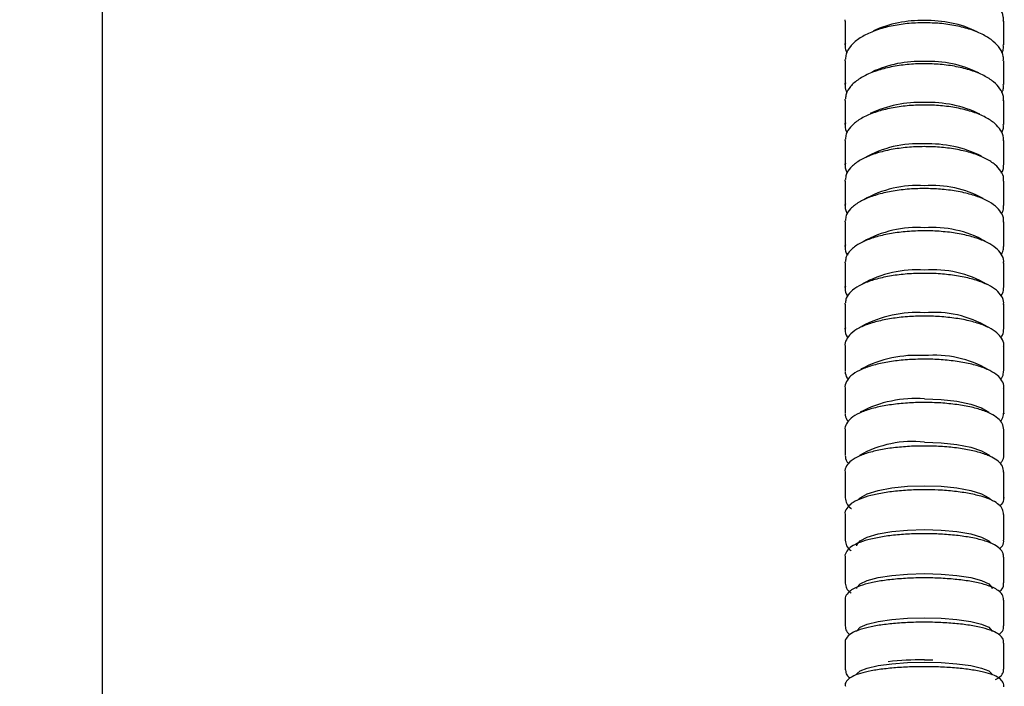
# Model space of a CAD drawing. Units: inches. Extents: x 0.6 to 10.6, y -2.4 to 7.8.
# Drawn here: x 2.1 to 2.5, y 3.3 to 3.5 of the extents above; entities that cross this region are included whole.
import ezdxf

# ---------------------------------------------------------------- set-up
doc = ezdxf.new("R2010")
doc.units = ezdxf.units.IN
doc.header["$MEASUREMENT"] = 0
doc.styles.add('SLDTEXTSTYLE3', font='TXT', dxfattribs={"width": 0.75})
doc.dimstyles.new('SLDDIMSTYLE2', dxfattribs={"dimtxt": 0.1377952755905512, "dimasz": 0.156, "dimexe": 0, "dimexo": 0.0625, "dimgap": 0.0344488188976378, "dimtad": 0, "dimtih": 1, "dimtoh": 1, "dimdec": 0, "dimlfac": 10, "dimrnd": 1e-09, "dimzin": 12, "dimdsep": 46, "dimlunit": 5, "dimtxsty": 'SLDTEXTSTYLE3', "dimsah": 1, "dimcen": 0.09, "dimadec": 0, "dimazin": 3, "dimtfac": 1, "dimtdec": 0, "dimtofl": 0, "dimtmove": 0, "dimatfit": 3, "dimfxl": 0, "dimfrac": 2, "dimtolj": 1, "dimtzin": 12, "dimarcsym": 0})

# ---------------------------------------------------------------- blocks, each defined once
blk = doc.blocks.new('_D_2')
at = {"color": 7, "linetype": 'Continuous', "lineweight": 0}
for p, q in [((2.392891038046766, 4.736113810594304), (0.5986981246609047, 4.736113810594311)), ((0.7236981246609048, 4.73611381059431), (0.7236981246608991, 3.177223490611916)), ((0.7236981246608922, 1.234932708232101), (0.7236981246608984, 2.958473490963911)), ((1.86218237662951, 1.234932708232098), (0.5986981246608921, 1.234932708232102))]:
    blk.add_line(p, q, dxfattribs=at)
at = {"color": 7, "linetype": 'Continuous', "lineweight": 18}
for points in [[(0.7236981246609048, 4.73611381059431), (0.6976981246609042, 4.580113810594311), (0.7496981246609042, 4.580113810594311)], [(0.7236981246608922, 1.234932708232101), (0.7496981246608928, 1.390932708232101), (0.6976981246608928, 1.390932708232101)]]:
    blk.add_solid(points, dxfattribs=at)
at = {"color": 7, "linetype": 'Continuous', "lineweight": 18, "insert": (0.5934624524878305, 3.136100928545761), "char_height": 0.1377952755905512, "attachment_point": 1, "style": 'SLDTEXTSTYLE3'}
blk.add_mtext('35"', dxfattribs=at)

msp = doc.modelspace()

# ---------------------------------------------------------------- linework, layer by layer
at = {"color": 7, "linetype": 'Continuous', "lineweight": 25}
for p, q in [((2.163363478991745, 1.392413023192726), (2.163363478991754, 3.700680739728162)), ((2.415891038046744, 3.491664662110747), (2.415912371993772, 3.492149774985427)), ((2.415891038046744, 3.491664662110747), (2.415891038046744, 3.483636774516628)), ((2.469891038046744, 3.483636774516628), (2.469891038046744, 3.491664662110747)), ((2.415891038046744, 3.483636774516628), (2.415912371993772, 3.484121887391308)), ((2.415891038046744, 3.478254762454017), (2.41591126804893, 3.478710709325522)), ((2.415891038046744, 3.478254762454017), (2.415891038046744, 3.470156619265935)), ((2.469891038046744, 3.470156619265935), (2.469891038046744, 3.478254762454017)), ((2.415891038046744, 3.470156619265935), (2.41591126804893, 3.47061256613744)), ((2.415891038046744, 3.464728825878799), (2.415910214938338, 3.465156594793011)), ((2.415891038046744, 3.464728825878799), (2.415891038046744, 3.456562927991472)), ((2.469891038046744, 3.456562927991472), (2.469891038046744, 3.464728825878799)), ((2.415891038046744, 3.456562927991472), (2.415910214938338, 3.456990696905685)), ((2.415891038046744, 3.451091029508484), (2.415909220785401, 3.451491706145038)), ((2.415891038046744, 3.451091029508484), (2.415891038046744, 3.442859898740851)), ((2.469891038046744, 3.442859898740851), (2.469891038046744, 3.451091029508484)), ((2.415891038046744, 3.442859898740851), (2.415909220785401, 3.443260575377406)), ((2.415891038046744, 3.43734558501136), (2.41590829389494, 3.437720347231042)), ((2.415891038046744, 3.43734558501136), (2.415891038046744, 3.429051763327792)), ((2.469891038046744, 3.429051763327792), (2.469891038046744, 3.43734558501136)), ((2.415891038046744, 3.429051763327792), (2.41590829389494, 3.429426525547473)), ((2.415891038046744, 3.423496737299962), (2.415907442750204, 3.423846847214189)), ((2.415891038046744, 3.423496737299962), (2.415891038046744, 3.415142786025239)), ((2.469891038046744, 3.415142786025239), (2.469891038046744, 3.423496737299962)), ((2.415891038046744, 3.415142786025239), (2.415907442750204, 3.415492895939467)), ((2.415891038046744, 3.409548763220137), (2.415906676027249, 3.409875556255056)), ((2.415891038046744, 3.409548763220137), (2.415891038046744, 3.401137262248453)), ((2.469891038046744, 3.401137262248453), (2.469891038046744, 3.409548763220137)), ((2.415891038046744, 3.401137262248453), (2.415906676027249, 3.401464055283372)), ((2.415891038046744, 3.395505970230256), (2.41590600261434, 3.395810840427929)), ((2.415891038046744, 3.395505970230256), (2.415891038046744, 3.38703951722849)), ((2.469891038046744, 3.38703951722849), (2.469891038046744, 3.395505970230256)), ((2.415891038046744, 3.38703951722849), (2.41590600261434, 3.387344387426162)), ((2.415891038046744, 3.381372695070973), (2.415891038046744, 3.372853904676466)), ((2.469891038046744, 3.372853904676466), (2.469891038046744, 3.381372695070973)), ((2.415891038046744, 3.367153302425939), (2.415891038046744, 3.358584805439034)), ((2.469891038046744, 3.358584805439034), (2.469891038046744, 3.367153302425939)), ((2.469889264175345, 3.358490123417159), (2.469859428183945, 3.358185230954175)), ((2.415891038046744, 3.352852183573881), (2.415891038046744, 3.344236626145474)), ((2.469891038046744, 3.344236626145474), (2.469891038046744, 3.352852183573881)), ((2.415891038046744, 3.338473755032482), (2.415891038046744, 3.329813797846823)), ((2.469891038046744, 3.329813797846823), (2.469891038046744, 3.338473755032482)), ((2.469891013506002, 3.329803885882253), (2.469876289791494, 3.329570842196985)), ((2.415891038046744, 3.324022457194449), (2.415891038046744, 3.315320774647466)), ((2.469891038046744, 3.315320774647466), (2.469891038046744, 3.324022457194449)), ((2.415891038046744, 3.309502752956222), (2.415891038046744, 3.300762032329605)), ((2.469891038046744, 3.300762032329605), (2.469891038046744, 3.309502752956222)), ((2.415891038046744, 3.294919126339726), (2.415891038046744, 3.286142066971028)), ((2.469891038046744, 3.286142066971028), (2.469891038046744, 3.294919126339726)), ((2.415891038046744, 3.280276081107599), (2.415891038046744, 3.271465393556624)), ((2.469891038046744, 3.271465393556624), (2.469891038046744, 3.280276081107599)), ((2.442891038046744, 3.274608135360604), (2.44579961933409, 3.274573497028732))]:
    msp.add_line(p, q, dxfattribs=at)
at = {"color": 7, "linetype": 'Continuous', "lineweight": 25, "flags": 128}
for points in [[(2.442891038046744, 3.363331743043744), (2.448610905451536, 3.363122807781111), (2.453971372551084, 3.362509130164169), (2.458635621483104, 3.361529269814542), (2.46231058033329, 3.360244794961671), (2.464765337921533, 3.358736413884528), (2.464933666953638, 3.358580094937073)], [(2.442891038046744, 3.348585113527607), (2.448610905451536, 3.348388365931232), (2.453971372551084, 3.347810485517177), (2.458635621483104, 3.34688778263715), (2.46231058033329, 3.345678234106569), (2.464765337921533, 3.344257840308018), (2.465140200247736, 3.343909699890451)], [(2.42056329955168, 3.329299339734603), (2.421016738171956, 3.329704611174991), (2.423471495760198, 3.331036579044354), (2.427146454610385, 3.332170827715963), (2.431810703542405, 3.333036088174308), (2.437171170641953, 3.333577992922583), (2.442891038046744, 3.33376249209247)], [(2.442891038046744, 3.33376249209247), (2.448610905451536, 3.333577992922583), (2.453971372551084, 3.333036088174308), (2.458635621483104, 3.332170827715963), (2.46231058033329, 3.331036579044354), (2.464765337921533, 3.329704611174991), (2.46534043384154, 3.329167156962217)], [(2.419891038046744, 3.313387517679163), (2.419936423292894, 3.313731668663184), (2.421016738171956, 3.315081220860638), (2.423471495760198, 3.316324351458197), (2.427146454610385, 3.317382949988499), (2.431810703542405, 3.318190500812634), (2.437171170641953, 3.318696262542356), (2.442891038046744, 3.318868456308126)], [(2.442891038046744, 3.318868456308126), (2.448610905451536, 3.318696262542356), (2.453971372551084, 3.318190500812634), (2.458635621483104, 3.317382949988499), (2.46231058033329, 3.316324351458197), (2.464765337921533, 3.315081220860638), (2.465530363319445, 3.314354357583842)], [(2.419891038046744, 3.298820041614702), (2.419936423292894, 3.299139492412959), (2.421016738171956, 3.300392185407555), (2.423471495760198, 3.301546094825705), (2.427146454610385, 3.302528716294886), (2.431810703542405, 3.303278308094359), (2.437171170641953, 3.303747770614558), (2.442891038046744, 3.303907605798777)], [(2.442891038046744, 3.303907605798777), (2.448610905451536, 3.303747770614558), (2.453971372551084, 3.303278308094359), (2.458635621483104, 3.302528716294885), (2.46231058033329, 3.301546094825705), (2.464765337921533, 3.300392185407555), (2.465845652800595, 3.299139492412959), (2.465891038046744, 3.298820041614702)], [(2.419891038046744, 3.284191942241367), (2.419936423292894, 3.284486594200033), (2.421016738171956, 3.285642041131076), (2.423471495760198, 3.286706373015787), (2.427146454610385, 3.287612713967512), (2.431810703542405, 3.288304115250966), (2.437171170641953, 3.288737133580712), (2.442891038046744, 3.288884560822561)], [(2.442891038046744, 3.288884560822561), (2.448610905451536, 3.288737133580712), (2.453971372551084, 3.288304115250966), (2.458635621483104, 3.287612713967512), (2.46231058033329, 3.286706373015787), (2.464765337921533, 3.285642041131076), (2.465845652800595, 3.284486594200033), (2.465891038046744, 3.284191942241367)], [(2.419891038046744, 3.269507737056017), (2.419936423292894, 3.269777499179724), (2.421016738171956, 3.270835343218363), (2.423471495760198, 3.271809768879228), (2.427146454610385, 3.27263954941436), (2.431810703542405, 3.273272546661017), (2.437171170641953, 3.273668987074191), (2.442891038046744, 3.273803960844716)], [(2.442891038046744, 3.273803960844716), (2.448610905451536, 3.273668987074191), (2.453971372551084, 3.273272546661017), (2.458635621483104, 3.27263954941436), (2.46231058033329, 3.271809768879228), (2.464765337921533, 3.270835343218363), (2.465845652800595, 3.269777499179724), (2.465891038046744, 3.269507737056017)]]:
    msp.add_lwpolyline(points, dxfattribs=at)
at = {"color": 7, "linetype": 'Continuous', "lineweight": 25}
for centre, radius, start, end in [((2.44163969700764, 3.452796837837854), 0.03911238111483501, 88.16659597063881, 114.2845276355981), ((2.444236708138924, 3.453621630603368), 0.03829121862821903, 64.22671734764823, 92.013962963897), ((2.441537726030163, 3.438431233692286), 0.0396200380180163, 88.04255229356264, 114.6782201387212), ((2.444339622073579, 3.439297413090278), 0.03875781922932078, 63.88266123252856, 92.14194421219982), ((2.441426554964281, 3.42398423275956), 0.04009366353048845, 87.90671737244463, 115.0889311587986), ((2.444425380776253, 3.424645654424709), 0.03943534694095654, 63.89972951896153, 92.22981576073813), ((2.440609656369542, 3.413980846825678), 0.03605388452288028, 86.37207114075999, 120.2247671375444), ((2.444543735699963, 3.410135253919131), 0.03986150152209138, 63.54817850934704, 92.37622135114732), ((2.440517851306895, 3.399081531204144), 0.03676166871007003, 86.29863901650263, 119.8104783978275), ((2.445474304752868, 3.399343918260958), 0.03651409390021772, 61.53321450538711, 94.05690000096433), ((2.440420729029989, 3.384050733160842), 0.0374983659340215, 86.22274586525221, 119.3919314578974), ((2.445702877437122, 3.38526938340389), 0.03630730397112685, 60.6074626766091, 94.4417512778443), ((2.440317521405113, 3.368896266242826), 0.03826064761864381, 86.14321597738555, 118.9715020425944), ((2.445990451225862, 3.371606298805911), 0.03559914673641765, 59.16433726666219, 94.99473811989549), ((2.440207300614206, 3.353628407011563), 0.03904277488174718, 86.0584723454525, 118.5523219991632), ((2.44614267380525, 3.356720871891795), 0.03600509183535894, 59.31158679242532, 95.18146683804288), ((2.440088939104356, 3.338261046986551), 0.03983545415450677, 85.96637868195809, 118.1385649080623), ((2.446272829314036, 3.341483643734966), 0.03667045211111832, 59.78826389126392, 95.2914011660075), ((2.439961057931873, 3.322813409331777), 0.04062413260942195, 85.86400076571164, 117.7358705964507), ((2.438788615314414, 3.312369269529144), 0.03644745846826249, 83.53725375857509, 119.5619757036439), ((2.442404345632887, 3.168759608353863), 0.1058496459087254, 89.73655538238256, 96.42660680944707)]:
    msp.add_arc(centre, radius, start, end, dxfattribs=at)
for points, knots in [([(2.469722831128586, 3.491680702034643), (2.469753672795114, 3.492199797387097), (2.469843509240828, 3.493711832458537), (2.468616631068298, 3.496094991448366), (2.46635896804878, 3.498616517729073), (2.462995655430352, 3.500838163597081), (2.458656890915195, 3.502685727749963), (2.453553019283182, 3.504031455283738), (2.448201202615341, 3.504828942177979), (2.444580972448392, 3.504922493233948), (2.442891038046744, 3.504966163150085)], [0, 0, 0, 0, 0.06522322847934851, 0.1899839951701576, 0.3177502818267359, 0.4548307340189354, 0.5964389079883451, 0.7373963721617401, 0.8774158315310742, 1, 1, 1, 1]), ([(2.442891038046744, 3.491162652941494), (2.441885857758544, 3.491147239601808), (2.438964223323323, 3.491102439535077), (2.434198309162598, 3.490602163349993), (2.428925521209897, 3.489496406046886), (2.424265919052771, 3.487873257587836), (2.420395363674174, 3.485772620449386), (2.417712516781716, 3.483319904035134), (2.416195000169107, 3.480931430193581), (2.416089442407234, 3.479406413024686), (2.416050725080216, 3.478847054931175)], [0, 0, 0, 0, 0.07494014125679052, 0.2178193303693284, 0.3612867918894677, 0.5056668423799298, 0.651671219422987, 0.7999550864207119, 0.9266259136233713, 1, 1, 1, 1]), ([(2.469720993530513, 3.47827322009457), (2.46975426885664, 3.478763350854403), (2.469853270479287, 3.480221600740419), (2.468644519588578, 3.4825256227258), (2.466420840635521, 3.484967665290141), (2.463089364643974, 3.487122805991213), (2.458771831540943, 3.488920694412775), (2.453682102304576, 3.490233856392591), (2.448295097353444, 3.491024165787278), (2.444628231473442, 3.491118134745017), (2.442891038046744, 3.491162652941494)], [0, 0, 0, 0, 0.06266198432584624, 0.1864335785248486, 0.3133999331539535, 0.4506212662895071, 0.5926451560313909, 0.7337788065215521, 0.8738765685757894, 1, 1, 1, 1]), ([(2.416052877915743, 3.484255500898269), (2.415979452913947, 3.483876467113712), (2.415762191252782, 3.482754921214421), (2.416219408497041, 3.481670723447037), (2.416522106178109, 3.480952937418341)], [0, 0, 0, 0, 0.3379565515734017, 1, 1, 1, 1]), ([(2.469214842958103, 3.480904417244871), (2.469424819692625, 3.481302310428279), (2.469886290371719, 3.482176769391424), (2.469780490384695, 3.483132148506419), (2.469722831128586, 3.483652814440524)], [0, 0, 0, 0, 0.4550164160678616, 1, 1, 1, 1]), ([(2.442891038046744, 3.477239737204472), (2.441887093356683, 3.477224902814403), (2.438968401309324, 3.477181775920312), (2.434207170707775, 3.476700093085893), (2.428939693353294, 3.475635311298067), (2.424284744894428, 3.474072104330872), (2.420415560387383, 3.47204710872988), (2.417732109248111, 3.469680454145753), (2.416200426919547, 3.46735311785452), (2.416089429163136, 3.465851277796026), (2.416048371968048, 3.465295758997572)], [0, 0, 0, 0, 0.07486798496688256, 0.2176579989792586, 0.3610350065332335, 0.5053363392036335, 0.6513238826378478, 0.7998170565821927, 0.9259539072955684, 1, 1, 1, 1]), ([(2.46971933672966, 3.464749029840161), (2.469755225402913, 3.46520881761981), (2.469864716596185, 3.466611564171336), (2.468676525819888, 3.468835543120567), (2.466491782014106, 3.471197166998095), (2.463197447403228, 3.473285021399654), (2.458905667885755, 3.475033164453105), (2.453833547893753, 3.476314284014991), (2.448405537502737, 3.477099306181314), (2.444683754031189, 3.47719408429582), (2.442891038046744, 3.477239737204472)], [0, 0, 0, 0, 0.05980626954439355, 0.1824603481787314, 0.3085045851251716, 0.4458483283190454, 0.5882515539860396, 0.7295627133279602, 0.8697352357241513, 1, 1, 1, 1]), ([(2.416050725080216, 3.470748911743094), (2.41597975461287, 3.4703888029939), (2.415756573783282, 3.469256369005616), (2.416231225401211, 3.468163389459456), (2.416554940008945, 3.467417972333122)], [0, 0, 0, 0, 0.3179953559488836, 0.9999999999999999, 0.9999999999999999, 0.9999999999999999, 0.9999999999999999]), ([(2.469174518781164, 3.46739911707565), (2.469394149994358, 3.46779641773493), (2.469879508048347, 3.468674403482182), (2.46977707449065, 3.469644152624994), (2.469720993530513, 3.470175076906488)], [0, 0, 0, 0, 0.4525137913958802, 0.9999999999999999, 0.9999999999999999, 0.9999999999999999, 0.9999999999999999]), ([(2.442891038046744, 3.463201715658792), (2.441888339195494, 3.463187463599557), (2.438972667968145, 3.463146021127583), (2.434216289291653, 3.462683072914634), (2.428954432472547, 3.461659619167718), (2.42430463981218, 3.460156979539484), (2.420437531150146, 3.45820874247895), (2.41775435924823, 3.455930106710494), (2.416207254777964, 3.453665703685457), (2.416089661637586, 3.452186080448358), (2.41604577175025, 3.451633833123663)], [0, 0, 0, 0, 0.07479831750645169, 0.2175003012477995, 0.3607867980766634, 0.5050057327771832, 0.6509662170453762, 0.7996591300726108, 0.9252257556718655, 1, 1, 1, 1]), ([(2.469755821014891, 3.451044570076522), (2.469792055032002, 3.451392334925816), (2.469923556221971, 3.452654449787988), (2.468900563334825, 3.454753942759301), (2.466872113259503, 3.457063234849242), (2.463742044478406, 3.45911473914679), (2.459587798370735, 3.460854149827876), (2.454607436132784, 3.46216616380099), (2.449213414933205, 3.462967892012631), (2.445218516057719, 3.463192710890096), (2.443147614787458, 3.46320072299025), (2.442891038046744, 3.463201715658792)], [0, 0, 0, 0, 0.04599141175531112, 0.1669129137875169, 0.2903594435039643, 0.4261100971054589, 0.5684536839512695, 0.7096747752439785, 0.8495882992271504, 0.9813645659965973, 1, 1, 1, 1]), ([(2.416048371968048, 3.457129861110245), (2.415979847048074, 3.456789141118993), (2.415749805353092, 3.455645326513585), (2.416242502853473, 3.454543049654232), (2.416588435408533, 3.453769119504303)], [0, 0, 0, 0, 0.2978804341548055, 0.9999999999999999, 0.9999999999999999, 0.9999999999999999, 0.9999999999999999]), ([(2.469139669004366, 3.453799459174622), (2.469364670067907, 3.454187390075429), (2.469871530391209, 3.455061282752683), (2.469773725125366, 3.456039279234791), (2.46971933672966, 3.456583131952835)], [0, 0, 0, 0, 0.4439113759687299, 1, 1, 1, 1]), ([(2.442891038046744, 3.449052923571575), (2.441889594884867, 3.449039257007973), (2.438977021214321, 3.448999509496748), (2.434225660173555, 3.448555428257571), (2.428969732346388, 3.447573632047097), (2.424325614411349, 3.446132146376028), (2.420461350085528, 3.444261746245894), (2.41777953614412, 3.442073092313129), (2.416215749809226, 3.439873731639698), (2.416090182387928, 3.438415263028269), (2.416042863991644, 3.437865658720001)], [0, 0, 0, 0, 0.07473173841961114, 0.2173480252908402, 0.3605451245463641, 0.5046789600101961, 0.6506021997970388, 0.799482180527512, 0.9244375527844652, 1, 1, 1, 1]), ([(2.469760382613795, 3.437292276468459), (2.469797636973802, 3.437601621678647), (2.46994189947646, 3.438799519433399), (2.468954727849669, 3.440818487158392), (2.466984993262085, 3.443047986394655), (2.463916079996977, 3.445032126132696), (2.459808930683643, 3.446723718021456), (2.454859470401717, 3.448007548611549), (2.449487687418922, 3.448800299744239), (2.445406468272551, 3.449040257137097), (2.443242209984476, 3.449051155247297), (2.442891038046744, 3.449052923571575)], [0, 0, 0, 0, 0.0416249401826957, 0.1611869870440366, 0.2831480928921127, 0.4186037821627312, 0.5613906627950485, 0.7027776837966259, 0.8427219737760159, 0.9744801119459996, 0.9999999999999999, 0.9999999999999999, 0.9999999999999999, 0.9999999999999999]), ([(2.41604577175025, 3.443402702356031), (2.41597969184597, 3.44308186031828), (2.415741648634798, 3.44192607370241), (2.416253012773135, 3.440813783756312), (2.416622424141017, 3.440010261335269)], [0, 0, 0, 0, 0.2775962563894164, 1, 1, 1, 1]), ([(2.469103951096955, 3.440094674987762), (2.469331198562024, 3.440468951631997), (2.469844786662962, 3.441314831390787), (2.469787666951994, 3.44227700109328), (2.469755821014891, 3.442813439308889)], [0, 0, 0, 0, 0.4424702687892627, 1, 1, 1, 1]), ([(2.442891038046744, 3.434797730418459), (2.441890860030681, 3.434784652300096), (2.438981458775582, 3.434746609578334), (2.434235277983016, 3.434321518628021), (2.428985584910431, 3.433381686182331), (2.424347675673515, 3.432001899046617), (2.420487087418395, 3.430210371253476), (2.417807926911824, 3.428113643523809), (2.416226236101657, 3.425981805398957), (2.416091041813909, 3.424543327416628), (2.416039570540438, 3.423995668970068)], [0, 0, 0, 0, 0.07466890580607671, 0.2172031426206787, 0.3603132590696835, 0.5043604290570909, 0.6502364582928506, 0.7992874758715115, 0.923584573055794, 1, 1, 1, 1]), ([(2.469767140793402, 3.423433315981375), (2.469804679570546, 3.423701924874224), (2.469962761792315, 3.424833082940633), (2.469015264935452, 3.426772566013987), (2.467111385810176, 3.428922046831972), (2.464113110883332, 3.430837968313983), (2.460062126236358, 3.432481636158751), (2.455149515563039, 3.433738157195648), (2.449803778958509, 3.434523172216315), (2.445623580370444, 3.434780622821425), (2.443351347276982, 3.434794848565631), (2.442891038046744, 3.434797730418459)], [0, 0, 0, 0, 0.03677793724289696, 0.1548781946012625, 0.2751056336853153, 0.4100871937085788, 0.5533006501810808, 0.6948526611833784, 0.834812412241978, 0.9665362802854762, 1, 1, 1, 1]), ([(2.416042863991644, 3.429571837036432), (2.415979243041759, 3.429271396478599), (2.415731816047621, 3.428102958970573), (2.416262463003566, 3.426979698340977), (2.416656664607182, 3.426145261929904)], [0, 0, 0, 0, 0.2571301894796109, 1, 1, 1, 1]), ([(2.469070553463457, 3.42629487361564), (2.469297868384208, 3.426649538729418), (2.469830987566737, 3.427481330918443), (2.469786119521804, 3.42844543299589), (2.469760382613796, 3.42899845478489)], [0, 0, 0, 0, 0.4263866846290071, 1, 1, 1, 1]), ([(2.442891038046744, 3.420440538534201), (2.441892134235196, 3.420428051597373), (2.438985978198279, 3.420391722787306), (2.434245136720936, 3.419985736285258), (2.42900198026971, 3.419088150481143), (2.424370826515944, 3.417770561413409), (2.420514808583121, 3.416058894625972), (2.417839833264063, 3.414055986943033), (2.416239110134246, 3.411994586460044), (2.41609229999747, 3.410574839916037), (2.41603579011477, 3.410028353737165)], [0, 0, 0, 0, 0.0746105361362435, 0.2170678072332753, 0.3600947883686421, 0.5040550196180383, 0.6498742890727648, 0.7990767386287124, 0.922660994797491, 1, 1, 1, 1]), ([(2.469776773896661, 3.409471168905061), (2.469813460038171, 3.409696732102084), (2.469986166745255, 3.410758612021689), (2.469082117286643, 3.412620740133026), (2.467251410631457, 3.41469014337714), (2.464333913625063, 3.416537045854105), (2.460349146474285, 3.418132572706689), (2.455479214581012, 3.41936242324614), (2.450069392383216, 3.420155117210275), (2.445768741511804, 3.420422464950936), (2.443373619485247, 3.42043750765353), (2.442891038046744, 3.420440538534201)], [0, 0, 0, 0, 0.03143606342999944, 0.1479910062826222, 0.2662082032477502, 0.400472248498541, 0.5441458135460485, 0.6858686946224445, 0.825831158578413, 0.9649075708445582, 1, 1, 1, 1]), ([(2.416039570540438, 3.415641717695345), (2.415982033398918, 3.415364920816324), (2.415747313410145, 3.414235741322512), (2.416095936525541, 3.412981707288424), (2.41669733708154, 3.412246066401799), (2.416719076750605, 3.412219474159296)], [0, 0, 0, 0, 0.2383822165056136, 0.9724687341859126, 1, 1, 1, 1]), ([(2.469041428327448, 3.412406246822576), (2.469264191316535, 3.412734428978081), (2.469814726744699, 3.413545496849982), (2.46978489921719, 3.414506946278723), (2.469767140793403, 3.415079364706652)], [0, 0, 0, 0, 0.4046297071726803, 1, 1, 1, 1]), ([(2.442891038046744, 3.405985781753139), (2.441893417097667, 3.405973888523419), (2.438990576854446, 3.405939282046997), (2.434255229756029, 3.405552504876149), (2.429018906750436, 3.40469742532265), (2.424395065259148, 3.403442485600242), (2.420544573544244, 3.401811618829592), (2.417875566729313, 3.399904334705014), (2.416254858535804, 3.397916789552454), (2.416094029017421, 3.396514437585647), (2.416031391209444, 3.395968267615751)], [0, 0, 0, 0, 0.07455740053388518, 0.2169443443423051, 0.3598935939808808, 0.5037680586998643, 0.6495216454763317, 0.7988521899747649, 0.9216595434338282, 0.9999999999999999, 0.9999999999999999, 0.9999999999999999, 0.9999999999999999]), ([(2.469790077428401, 3.395409179743893), (2.469824259532558, 3.395589478928689), (2.470011976193556, 3.39657962163013), (2.469154927171661, 3.398367967463481), (2.467404526375657, 3.400357458967141), (2.464578740469074, 3.402134427039444), (2.460671665963702, 3.403681134282974), (2.455851334517628, 3.404885059134833), (2.450477662274006, 3.405671537310086), (2.446050752683946, 3.405961574896891), (2.443515243939691, 3.405980999656002), (2.442891038046744, 3.405985781753139)], [0, 0, 0, 0, 0.02559073591166761, 0.1405357457154983, 0.2564312881777004, 0.389633737287948, 0.5338004916992709, 0.6756924081278265, 0.8156316725423333, 0.9546111616721267, 1, 1, 1, 1]), ([(2.41603579011477, 3.40161685276548), (2.415979390662322, 3.401361330047744), (2.41574032138916, 3.40027820551809), (2.41611450747842, 3.399021054756144), (2.416741817025026, 3.398279471849285), (2.41679708088256, 3.398214140893721)], [0, 0, 0, 0, 0.2196954429708989, 0.9312577975164555, 1, 1, 1, 1]), ([(2.468983792658749, 3.398377090574055), (2.469210637952423, 3.398689741300569), (2.469791570558911, 3.399490414739862), (2.469782377317792, 3.400465399688449), (2.469776773896661, 3.401059667933377)], [0, 0, 0, 0, 0.3904846984671924, 1, 1, 1, 1]), ([(2.442891038046744, 3.391437924039911), (2.441894718689874, 3.39142662716526), (2.438995292907844, 3.391393751712834), (2.434265199857744, 3.391026267048683), (2.429037644982562, 3.390213982102391), (2.42441550080881, 3.389021896847386), (2.420595126915266, 3.387473459697132), (2.417849306291339, 3.385660793675775), (2.416315376990938, 3.38358672679108), (2.415677434494778, 3.381888847653241), (2.415907360462776, 3.381142066462516), (2.415913796603778, 3.381121162390292)], [0, 0, 0, 0, 0.07199955331241474, 0.2095285610272173, 0.3475925878046391, 0.4865387219255436, 0.6273095901892856, 0.7717057035339647, 0.8895507169638023, 0.9969082780627527, 1, 1, 1, 1]), ([(2.469807926251935, 3.381250524306134), (2.469837327782267, 3.381383560077132), (2.470039809671649, 3.382299748247025), (2.469232950352284, 3.384019746309876), (2.467569289435041, 3.385929811368399), (2.464846519345731, 3.387635798148729), (2.461030207953411, 3.389132495721384), (2.456266823634655, 3.390310770450824), (2.450934979230628, 3.391091420442791), (2.446368201326958, 3.391406472176658), (2.443674518799974, 3.391430837248889), (2.442891038046744, 3.391437924039911)], [0, 0, 0, 0, 0.01925021451157267, 0.132572004289632, 0.2458292604796438, 0.3775200508970047, 0.5222309573180559, 0.6643020449717002, 0.8041967271073711, 0.9430489323838435, 1, 1, 1, 1]), ([(2.416031391209444, 3.387501814613984), (2.415976474448845, 3.387268281748856), (2.415732771314088, 3.386231937094154), (2.416133330016903, 3.384967858041734), (2.416787528055721, 3.384219803676852), (2.41687911137104, 3.384115081108593)], [0, 0, 0, 0, 0.2001091142914225, 0.8880206682687591, 1, 1, 1, 1]), ([(2.468897272927945, 3.384221088056297), (2.469135912634098, 3.38452596970483), (2.469759538587099, 3.385322702619414), (2.469778420783857, 3.386324365188597), (2.469790077428401, 3.386942726742125)], [0, 0, 0, 0, 0.3826648089356133, 1, 1, 1, 1]), ([(2.442891038046744, 3.37680145811089), (2.441896017631143, 3.376790759362156), (2.439000041391017, 3.376759620983839), (2.434275739842712, 3.376411527618258), (2.429055588852839, 3.375642197321902), (2.424441901528316, 3.374513513885811), (2.420629094635698, 3.373047567234017), (2.417893902127656, 3.37133377827828), (2.416348601180822, 3.36936556873436), (2.415684032327081, 3.367703418802153), (2.415907647982003, 3.366973869074148), (2.415915308342303, 3.366948877023499)], [0, 0, 0, 0, 0.07213129267400296, 0.2099359033021426, 0.3482672711048592, 0.4874666543897004, 0.6284929187778342, 0.7732990626433544, 0.8905094982642286, 0.9962492040501413, 1, 1, 1, 1]), ([(2.469831174772561, 3.366998188532362), (2.46985281925023, 3.367082364095649), (2.47006894697074, 3.367922886694276), (2.469314992846233, 3.369582298542313), (2.467743075658606, 3.371413846865879), (2.465135075704207, 3.373047285375343), (2.46142523115122, 3.374491784782052), (2.456728367281942, 3.375644174217238), (2.451444906814797, 3.376419096339069), (2.446724327082095, 3.376761517649339), (2.443853038085436, 3.376791434675348), (2.442891038046744, 3.37680145811089)], [0, 0, 0, 0, 0.01243739404278109, 0.124191752959196, 0.2345089465520246, 0.3641114694947962, 0.5093210741512654, 0.651593510180902, 0.791424381834152, 0.9301185798506131, 1, 1, 1, 1]), ([(2.415913796603778, 3.372602371995785), (2.41601867115773, 3.371804162309938), (2.416149120796258, 3.370811298349474), (2.416831498009659, 3.370071143416969), (2.416965280327055, 3.369926033585988)], [0, 0, 0, 0, 0.8039466811490263, 0.9999999999999999, 0.9999999999999999, 0.9999999999999999, 0.9999999999999999]), ([(2.468808514301138, 3.369989204532128), (2.469054806878031, 3.370279387465037), (2.469720415088688, 3.371063609812192), (2.469774103786821, 3.372087015374424), (2.469807926251935, 3.372731733911627)], [0, 0, 0, 0, 0.3700263502599834, 1, 1, 1, 1]), ([(2.442891038046744, 3.362080904046724), (2.441897323988458, 3.362070805316115), (2.439004860149032, 3.362041410327822), (2.434286491392616, 3.361712785461958), (2.429074015311442, 3.360986598092234), (2.424469366260015, 3.359921616350106), (2.420665187938488, 3.358538888368224), (2.41794326933356, 3.356925257843891), (2.416387512394839, 3.3550676549769), (2.415692136309235, 3.35343948177278), (2.415910209513964, 3.352722724058386), (2.415920114837833, 3.352690167480398)], [0, 0, 0, 0, 0.07224979820768218, 0.2103018740440951, 0.3488711003656828, 0.4882896826382126, 0.6295250771353581, 0.7746665376412107, 0.8911307681259066, 0.9950549403699405, 1, 1, 1, 1]), ([(2.469879309421473, 3.352802164701952), (2.469762144660903, 3.353557234918771), (2.469529014259447, 3.35505964760599), (2.467875383346801, 3.356823639577283), (2.465451464612648, 3.358376260886164), (2.461844264065948, 3.359767417091851), (2.457228254536263, 3.360892077018011), (2.451998243445626, 3.361660379858765), (2.447113924308861, 3.362031378121916), (2.444048176805872, 3.362067333146723), (2.442891038046744, 3.362080904046724)], [0, 0, 0, 0, 0.1090426913315913, 0.2169693880857008, 0.3447510153938945, 0.4915035127429067, 0.6350734881966098, 0.7758640537450104, 0.9154019075371862, 1, 1, 1, 1]), ([(2.415915308342304, 3.358380380036595), (2.416021351313695, 3.357609578613103), (2.416162640341428, 3.356582581894025), (2.416877367652766, 3.355836665096157), (2.417055664010866, 3.355650588187669)], [0, 0, 0, 0, 0.7505393241990111, 1, 1, 1, 1]), ([(2.468719473832387, 3.355687726137664), (2.468967928292611, 3.355956227670028), (2.469673386224763, 3.356718606963323), (2.469769142679349, 3.357757005474287), (2.469831174772561, 3.358429691545457)], [0, 0, 0, 0, 0.3521889100690491, 0.9999999999999999, 0.9999999999999999, 0.9999999999999999, 0.9999999999999999]), ([(2.442891038046744, 3.34728080789643), (2.441898637357693, 3.34727131087337), (2.439009745949795, 3.347243664914817), (2.434297445289605, 3.346934576326531), (2.429092906613607, 3.346251697458985), (2.424497869094499, 3.345250660505363), (2.420703438265282, 3.343951806896691), (2.417997345003999, 3.342439195668701), (2.416432944619777, 3.340697002705152), (2.415701903292521, 3.339101655116259), (2.415915233233437, 3.338392813289286), (2.41592841013712, 3.338349029747039)], [0, 0, 0, 0, 0.0723520327165884, 0.2106177151678135, 0.3493895989109698, 0.488987573790063, 0.6303795063658919, 0.7757700232553911, 0.8913996951035292, 0.9932920069661209, 1, 1, 1, 1]), ([(2.469824291369188, 3.338442356216048), (2.469745296370112, 3.339116899304161), (2.46958116438455, 3.340518432283383), (2.468043955293008, 3.342160117565304), (2.46576044847265, 3.343634361259546), (2.462286216096667, 3.344966675044174), (2.457755913899142, 3.346061653040223), (2.452586676091796, 3.346821186564537), (2.447531762097231, 3.347220839520242), (2.444257325911257, 3.347263152447895), (2.442891038046744, 3.34728080789643)], [0, 0, 0, 0, 0.09733461328895845, 0.2022371482980474, 0.3269028168179127, 0.4745479880658698, 0.618907819880128, 0.7600914014455926, 0.8998959856963846, 1, 1, 1, 1]), ([(2.415920114837833, 3.344074610051991), (2.416025355148602, 3.343333650508598), (2.416176443097758, 3.342269894073428), (2.416923508979632, 3.341519814684138), (2.417150206122558, 3.341292203092383)], [0, 0, 0, 0, 0.6965499985659745, 1, 1, 1, 1]), ([(2.468632123922772, 3.341322287139707), (2.468863714135571, 3.341561700249534), (2.469591596994218, 3.342314170298558), (2.470067674484716, 3.343465938541967), (2.469882941876679, 3.344172709808481), (2.469879309421473, 3.344186607273545)], [0, 0, 0, 0, 0.3138770505991824, 0.9865085492704547, 1, 1, 1, 1]), ([(2.442891038046744, 3.332405740273466), (2.441899957342088, 3.332396846445816), (2.439014695460069, 3.332370954485874), (2.434308591465621, 3.332081460581269), (2.429112244564976, 3.331442033275657), (2.424527374009791, 3.330505126619573), (2.420743878594442, 3.329290722745194), (2.418056493959289, 3.327879840419843), (2.416486523704776, 3.326258256799191), (2.415713767651596, 3.324696280173039), (2.415922982245042, 3.323989561721736), (2.415940498647125, 3.323930392022587)], [0, 0, 0, 0, 0.07243818683094905, 0.2108840766287083, 0.3498239111933625, 0.4895620107704641, 0.6310580951648564, 0.7766068300863227, 0.891264425426812, 0.9908961606669549, 1, 1, 1, 1]), ([(2.469774932232757, 3.324011583264385), (2.469730784198921, 3.324607448987215), (2.469634200807848, 3.325911034382418), (2.468203868844048, 3.327436606582017), (2.466065808388187, 3.328829772187799), (2.462737054450853, 3.330098499077211), (2.458301651933761, 3.331160272559405), (2.453198769938286, 3.331907968272491), (2.447970993427515, 3.332334848591314), (2.444477056469289, 3.332383607103887), (2.442891038046744, 3.332405740273466)], [0, 0, 0, 0, 0.0856997413102665, 0.1874867555967425, 0.3082451302181566, 0.456651659014977, 0.6019018564412463, 0.7434928104624904, 0.8835625447780523, 1, 1, 1, 1]), ([(2.41592841013712, 3.32968907256138), (2.416067170022159, 3.329001372292814), (2.416350257271684, 3.327598379075633), (2.417281208805612, 3.326488766619176), (2.41801849301682, 3.326045378472491), (2.418076180395409, 3.32601068642363)], [0, 0, 0, 0, 0.4698334800647218, 0.9585181449898357, 1, 1, 1, 1]), ([(2.468548503822411, 3.326897321484445), (2.468772602390683, 3.327105338995775), (2.46950284765493, 3.327783182695095), (2.470032865048562, 3.328931327566368), (2.469845293041756, 3.329696703058235), (2.469824291369188, 3.329782399030389)], [0, 0, 0, 0, 0.2822180752875598, 0.9196328854445924, 1, 1, 1, 1]), ([(2.442891038046744, 3.317460294944226), (2.441901283555292, 3.317452005597449), (2.439019705265447, 3.317427871934085), (2.434319918934179, 3.317158021898734), (2.429132010940591, 3.316562166627866), (2.424557833500927, 3.315689519004443), (2.420786546225686, 3.314560047727388), (2.418120665678628, 3.313251250049072), (2.416549763839197, 3.311755329606359), (2.415728219476325, 3.310229303630571), (2.415933642663475, 3.309518019581526), (2.415956495679325, 3.309438890317337)], [0, 0, 0, 0, 0.07250806171421313, 0.2111004883320136, 0.3501733371400048, 0.4900121457781908, 0.6315596757818402, 0.7771711520727334, 0.8907126583796964, 0.9878419501474607, 1, 1, 1, 1]), ([(2.415940498647125, 3.315228709475605), (2.41606383638481, 3.314571102283671), (2.416317401509589, 3.313219153944023), (2.417235190236431, 3.312166204650878), (2.417959782711383, 3.31174141442584), (2.418041469551955, 3.311693525753808)], [0, 0, 0, 0, 0.4566175910124536, 0.9387418531837632, 1, 1, 1, 1]), ([(2.469761723705732, 3.309488917829305), (2.469761264459799, 3.309929409180274), (2.46976008824768, 3.311057587411776), (2.468561363768362, 3.312480879111461), (2.466685130204891, 3.31380333044096), (2.46368304067517, 3.315018213143419), (2.459490921383137, 3.316071925278681), (2.454534734514095, 3.3168487354987), (2.449200342342043, 3.317320347505017), (2.445230491900196, 3.317454573503753), (2.443163376925443, 3.317459628903868), (2.442891038046744, 3.317460294944226)], [0, 0, 0, 0, 0.06293688085045944, 0.1611927652562127, 0.2728356967343097, 0.4187362962960579, 0.5655973544287896, 0.7077240883752395, 0.8479489390921293, 0.9799675315895193, 1, 1, 1, 1]), ([(2.468472683496687, 3.312418565168409), (2.468681767370663, 3.31259214966237), (2.46940421450131, 3.313191935849621), (2.469993577701257, 3.314319710855551), (2.469810270174186, 3.315149864145039), (2.469774932232757, 3.315309900717403)], [0, 0, 0, 0, 0.247422480782348, 0.8549184492329218, 0.9999999999999999, 0.9999999999999999, 0.9999999999999999, 0.9999999999999999]), ([(2.442891038046744, 3.302449087409372), (2.441902615623924, 3.302441403621029), (2.439024771888869, 3.302419031868189), (2.434331415740391, 3.302168866015129), (2.429152187854999, 3.30161667992581), (2.424589187516025, 3.30080836727962), (2.420831484724317, 3.299764197028119), (2.418189627238214, 3.298557489626251), (2.416624291138917, 3.297191721893753), (2.415746017271308, 3.295707081226881), (2.415947379979401, 3.294983480635319), (2.415976360302554, 3.294879339311553)], [0, 0, 0, 0, 0.07256298788051763, 0.2112709457491029, 0.3504445970016521, 0.4903475643958132, 0.6318967435972132, 0.77747487250196, 0.8897583738061584, 0.9841339144554415, 1, 1, 1, 1]), ([(2.469746919037906, 3.294909635490893), (2.469768091011864, 3.295262221943156), (2.469829404482867, 3.29628330289004), (2.468732468231863, 3.297626053622902), (2.467025201002598, 3.29886357717989), (2.464238839703058, 3.300004592828314), (2.460219555002169, 3.301018034395644), (2.455365101623582, 3.301783255161248), (2.450008795088749, 3.302272569565186), (2.445746895232813, 3.302437864826233), (2.443371616795928, 3.302447198892329), (2.442891038046744, 3.302449087409372)], [0, 0, 0, 0, 0.05020003333554041, 0.1453779555136961, 0.2504609895917135, 0.3938890783732248, 0.5422072478212352, 0.6847574916524676, 0.8251097440515414, 0.9646152892465504, 1, 1, 1, 1]), ([(2.415956495679325, 3.300698169690719), (2.416062358871457, 3.3000726351736), (2.416282354085561, 3.298772706489686), (2.417187820515645, 3.297774935664185), (2.417898566461668, 3.297368098320222), (2.418006234653792, 3.297306468082922)], [0, 0, 0, 0, 0.44041520076172, 0.9152306333767339, 1, 1, 1, 1]), ([(2.468314028493201, 3.297814738042969), (2.468533791753749, 3.297975603515527), (2.469273719543283, 3.298517226502122), (2.469923705234673, 3.299620040125062), (2.469794520910431, 3.300519773635825), (2.469761723705732, 3.300748197202688)], [0, 0, 0, 0, 0.239675031526966, 0.8069693534851254, 1, 1, 1, 1]), ([(2.442891038046744, 3.287376753478463), (2.441903953187321, 3.287369676105859), (2.439029891798442, 3.287349069160933), (2.434343069007253, 3.287118619555744), (2.429172757793956, 3.286610174719815), (2.424621363791857, 3.28586622863902), (2.42087874097499, 3.284907577293777), (2.418262927499616, 3.283802669674616), (2.416711676405561, 3.282570378889962), (2.415768366597339, 3.281136337116524), (2.415964390843551, 3.280391450422504), (2.415999857621669, 3.280256677650207)], [0, 0, 0, 0, 0.0726059719437894, 0.2114043373002377, 0.3506525382657602, 0.4905892684348844, 0.6320967187105501, 0.7775493260969406, 0.8884493116817264, 0.9798170706538399, 1, 1, 1, 1]), ([(2.415976360302554, 3.286102279942856), (2.416053832495784, 3.285502803552486), (2.41621493917518, 3.284256167222705), (2.417087924974857, 3.283508337595816), (2.417541113626375, 3.28312012062791)], [0, 0, 0, 0, 0.4808751165420518, 1, 1, 1, 1]), ([(2.469744715799161, 3.28026680081689), (2.469772531310315, 3.280578327430934), (2.469858143528038, 3.281537162383132), (2.468810571522011, 3.282807478708862), (2.467223812965541, 3.283949023606829), (2.464594817188972, 3.285006775815789), (2.460702473138523, 3.285962906915823), (2.455922549824079, 3.286696713829982), (2.450623907447839, 3.287175249586121), (2.446172936566274, 3.287359855020406), (2.443585448592842, 3.287373177966479), (2.442891038046744, 3.287376753478463)], [0, 0, 0, 0, 0.04397041209983218, 0.1353347228876645, 0.2350678270774399, 0.3764792411659948, 0.5261033744188159, 0.6689260247518848, 0.8093291565220014, 0.9488291942208035, 1, 1, 1, 1]), ([(2.468158460039615, 3.283174175853244), (2.468383863650286, 3.2833189132112), (2.469131968401879, 3.283799290188735), (2.469858640718365, 3.284862212780939), (2.469773431228949, 3.285831111666428), (2.469746919037906, 3.286132576122196)], [0, 0, 0, 0, 0.2290229566028527, 0.7601172028606223, 1, 1, 1, 1]), ([(2.442891038046744, 3.272247947838311), (2.441905295432323, 3.272241477212023), (2.439035059596768, 3.272222636367385), (2.434354880534424, 3.272011938460891), (2.429193646249317, 3.271547234040196), (2.424654494306997, 3.27086782356295), (2.420927537683001, 3.269994065670637), (2.418342680109615, 3.268992736562462), (2.416806097595026, 3.267889184214817), (2.415819169689097, 3.26654311720021), (2.415971706146453, 3.265765261433718), (2.41600366628696, 3.265602281513884)], [0, 0, 0, 0, 0.07276173992391326, 0.2118639798377308, 0.3513998761919771, 0.4915806782408892, 0.6332466507188874, 0.7787301826201105, 0.8883417430881658, 0.9766048481682765, 1, 1, 1, 1]), ([(2.415999857621669, 3.271445990099231), (2.41606629292687, 3.27089124710047), (2.416208969858668, 3.269699877108875), (2.416996028843386, 3.268871776644805), (2.417558714915137, 3.268552514987555), (2.417611543709929, 3.268522540532129)], [0, 0, 0, 0, 0.441205751735129, 0.947536596062419, 1, 1, 1, 1]), ([(2.469846002211654, 3.265463934661257), (2.469862141603244, 3.265512820214476), (2.470073536186721, 3.266153125711893), (2.469316977450033, 3.267496834969196), (2.468084057581408, 3.268594465276339), (2.466123620438156, 3.269556119926967), (2.463068314889167, 3.27046257853788), (2.458878599428493, 3.271246796533774), (2.45389332259623, 3.271821579597847), (2.448488514566532, 3.272181614134628), (2.444739947813888, 3.272226037066162), (2.442891038046744, 3.272247947838311)], [0, 0, 0, 0, 0.007468367471583681, 0.09782106233706374, 0.1844886456995415, 0.3017497346151152, 0.4397451929660392, 0.5847745361903004, 0.7254540190055877, 0.8645853790832098, 1, 1, 1, 1]), ([(2.46702583563179, 3.267905620537185), (2.467632215540139, 3.268224767702985), (2.468762947446155, 3.268819889470901), (2.469827924956264, 3.270137923271103), (2.469765518111685, 3.271126565398916), (2.469744715799161, 3.271456113265914)], [0, 0, 0, 0, 0.4353336291154892, 0.8117775959013437, 1, 1, 1, 1])]:
    msp.add_open_spline(points, degree=3, knots=knots, dxfattribs=at)

# ---------------------------------------------------------------- dimensions: what is measured, and where the dimension line sits
at = {"color": 7, "linetype": 'Continuous', "lineweight": 18}
dim = msp.add_linear_dim(base=(0.7236981246609051, 4.73611381059431), p1=(1.91218237662951, 1.234932708232097), p2=(2.442891038046767, 4.736113810594304), angle=90.0000000000002, dimstyle='SLDDIMSTYLE2', dxfattribs=at)
dim.commit()
dim.dimension.update_dxf_attribs({"geometry": '_D_2', "text_midpoint": (0.723698124660899, 3.067848490787915), "dimtype": 160})

doc.saveas('drawing.dxf')
